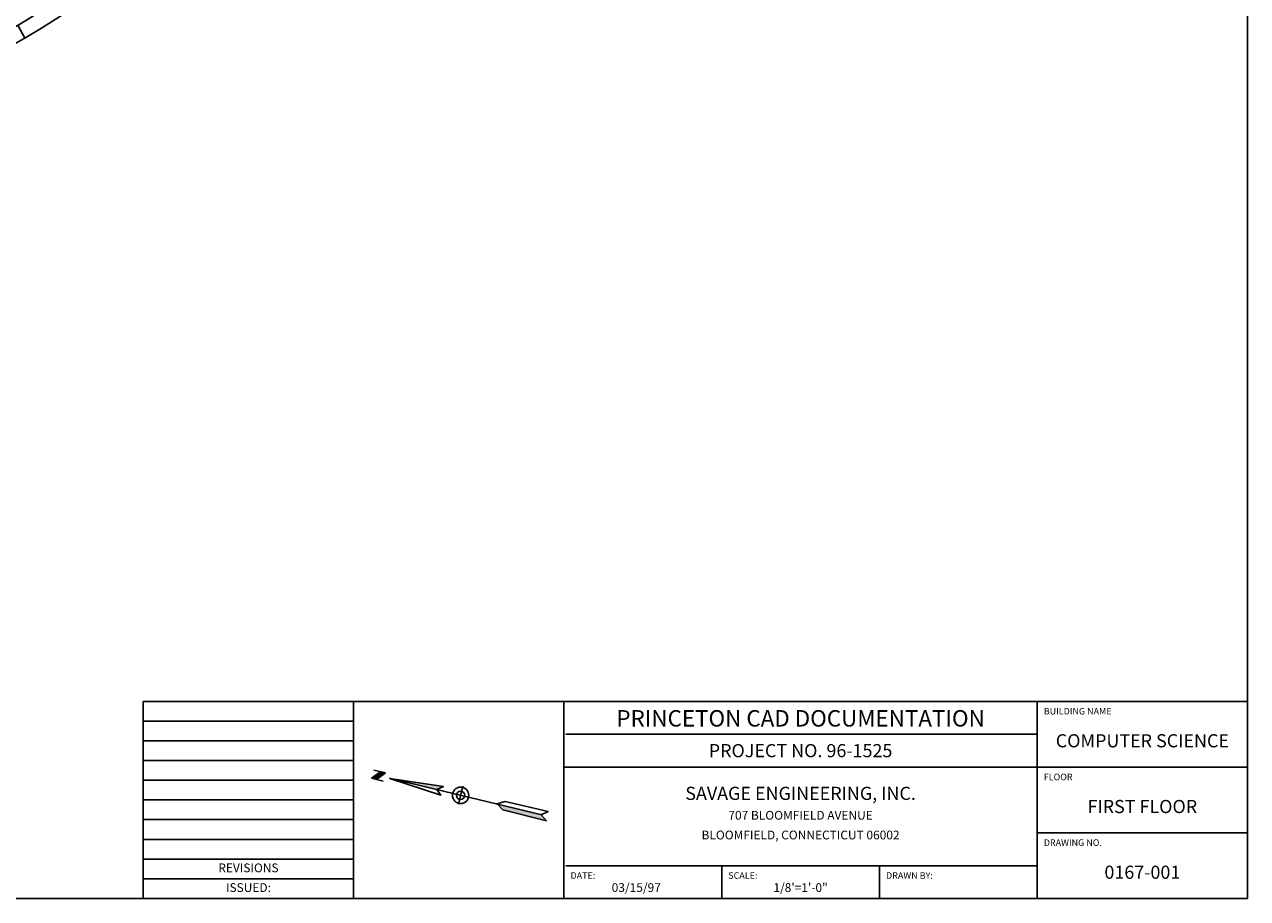
# Model space of a CAD drawing. Extents: x 0 to 3264, y 0 to 2112.
# Drawn here: x 2148 to 3264, y 0 to 798 of the extents above; entities that cross this region are included whole.
import ezdxf
from ezdxf.enums import TextEntityAlignment as Align

# ---------------------------------------------------------------- set-up
doc = ezdxf.new("R2010")
doc.units = 0
doc.header["$LTSCALE"] = 48
doc.header["$MEASUREMENT"] = 0
doc.layers.get('0').update_dxf_attribs({"linetype": 'CONTINUOUS'})
doc.layers.add('BORDER', color=7, linetype='CONTINUOUS')
doc.layers.add('XARCH', color=5, linetype='CONTINUOUS')
doc.styles.get("Standard").update_dxf_attribs({"font": 'SIMPLEX.SHX'})

# ---------------------------------------------------------------- blocks, each defined once
blk = doc.blocks.new('BORDER')
at = {"layer": 'BORDER'}
for p, q in [((1, 0), (1, 1)), ((0, 0), (1, 0))]:
    blk.add_line(p, q, dxfattribs=at)

msp = doc.modelspace()

# ---------------------------------------------------------------- linework, layer by layer
at = {"color": 7}
for p, q in [((3264, 180), (2256, 180)), ((2256, 0), (2256, 180)), ((2448, 0), (2448, 180)), ((2640, 0), (2640, 180)), ((3072, 180), (3072, 0)), ((2448, 162), (2256, 162)), ((3072, 150), (2641.620348, 150)), ((2448, 144), (2256, 144)), ((2448, 126), (2256, 126)), ((3264, 120), (2640, 120)), ((2448, 108), (2256, 108)), ((2448, 90), (2256, 90)), ((2448, 72), (2256, 72)), ((3264, 60), (3072, 60)), ((2448, 54), (2256, 54)), ((2448, 36), (2256, 36)), ((3072, 30), (2641.620348, 30)), ((2784, 0), (2784, 30)), ((2928, 0), (2928, 30)), ((2448, 18), (2256, 18))]:
    msp.add_line(p, q, dxfattribs=at)
at = {"color": 1}
for p, q in [((2464.174445, 109.928293), (2472.637618, 115.540625)), ((2477.058855, 114.628504), (2466.367546, 117.131235)), ((2468.853774, 108.637967), (2477.058855, 114.628504)), ((2474.909869, 107.145893), (2464.174445, 109.928293))]:
    msp.add_line(p, q, dxfattribs=at)
for points in [[(2480.869216, 109.761581), (2619.670434, 76.447123)], [(2481.121674, 109.558873), (2527.702907, 94.505527), (2523.848431, 99.652118), (2530.016122, 102.344766), (2481.088828, 109.487547)], [(2543.680843, 86.023794), (2547.609956, 102.628547)], [(2579.088123, 86.31732), (2584.182348, 80.859175), (2624.02419, 71.070612), (2619.176788, 76.501546), (2625.514341, 79.375325), (2586.215894, 88.6543), (2578.769974, 86.377377)]]:
    msp.add_lwpolyline(points, dxfattribs=at)
for radius in [7.472894, 3.855136]:
    msp.add_circle((2545.620348, 94.220299), radius, dxfattribs=at)
msp.add_point((2545.620348, 94.220299), dxfattribs=at)
for points in [[(2464.174445, 109.928293), (2472.637618, 115.540625), (2468.853774, 108.637967), (2477.058855, 114.628504)], [(2481.121674, 109.558873), (2481.121674, 109.558873), (2523.848431, 99.652118), (2530.016122, 102.344766)], [(2584.182348, 80.859175), (2579.088123, 86.31732), (2624.02419, 71.070612), (2619.670434, 76.447123)]]:
    msp.add_solid(points, dxfattribs=at)
at = {"layer": 'XARCH'}
msp.add_line((2141.376447, 797.181341), (2147.761176, 785.452681), dxfattribs=at)
for centre, radius, start, end in [((1723.46591, 1513.031091), 842.256977, 242.593718, 315.162959), ((1728.125036, 1504.062439), 802.814763, 235.099709, 309.981867), ((1728.125036, 1504.062439), 818.814763, 243.063073, 310.098498)]:
    msp.add_arc(centre, radius, start, end, dxfattribs=at)

# ---------------------------------------------------------------- block references
at = {"xscale": 3264, "yscale": 2112, "zscale": 3264}
msp.add_blockref('BORDER', (0, 0), dxfattribs=at)

# ---------------------------------------------------------------- texts
at = {"color": 4}
msp.add_text('PRINCETON CAD DOCUMENTATION', height=15, dxfattribs=at).set_placement((2856, 157), align=Align.CENTER)
at = {"color": 1}
for s, p in [('BUILDING NAME', (3078, 168)), ('FLOOR', (3078, 108)), ('DRAWING NO.', (3078, 48)), ('DATE:', (2646, 18)), ('SCALE:', (2790, 18)), ('DRAWN BY:', (2934, 18)), ('DRAWN BY:', (2934, 18))]:
    msp.add_text(s, height=6, dxfattribs=at).set_placement(p)
at = {"color": 3}
for s, height, p in [('COMPUTER SCIENCE', 12, (3168, 138)), ('PROJECT NO. 96-1525', 12, (2856, 129)), ('SAVAGE ENGINEERING, INC.', 12, (2856, 90)), ('FIRST FLOOR', 12, (3168, 78)), ('707 BLOOMFIELD AVENUE', 8, (2856, 72)), ('BLOOMFIELD, CONNECTICUT 06002', 8, (2856, 54)), ('REVISIONS', 8, (2352, 24)), ('0167-001', 12, (3168, 18)), ('ISSUED:', 8, (2352, 6)), ('03/15/97', 8, (2706, 6)), ('1/8\'=1\'-0"', 8, (2856, 6))]:
    msp.add_text(s, height=height, dxfattribs=at).set_placement(p, align=Align.CENTER)

doc.saveas('drawing.dxf')
